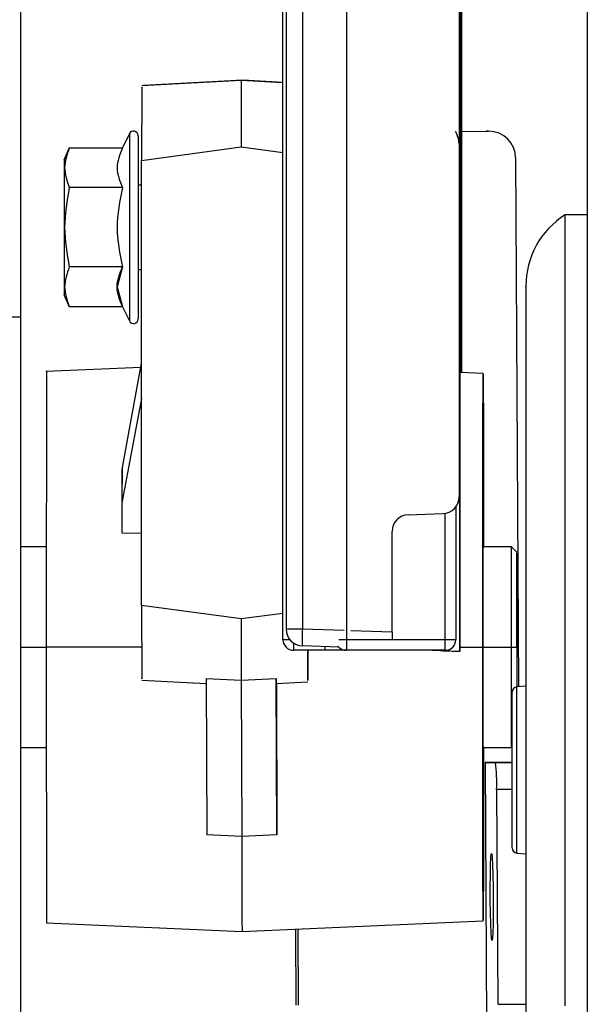
# Model space of a CAD drawing. Units: inches. Extents: x 0.3 to 16.8, y -12.9 to 10.7.
# Drawn here: x 12.9 to 13, y -8.9 to -8.7 of the extents above; entities that cross this region are included whole.
import ezdxf

# ---------------------------------------------------------------- set-up
doc = ezdxf.new("R2010")
doc.units = ezdxf.units.IN
doc.header["$MEASUREMENT"] = 0

msp = doc.modelspace()

# ---------------------------------------------------------------- linework, layer by layer
at = {"color": 7, "linetype": 'Continuous', "lineweight": 25}
for p, q in [((13.01086111854915, -8.57599083766431), (13.01086111854915, -9.09120601176431)), ((12.98104537634915, -8.606959329964312), (12.98104537634915, -8.794924388564311)), ((12.98106158284915, -8.60695705666431), (12.98106158284915, -8.79492211526431)), ((12.98162030304915, -8.700178321364309), (12.98162030304915, -8.606878517564311)), ((12.98163643614915, -8.76602374406431), (12.98163643614915, -8.60687624426431)), ((12.87908887414915, -8.75314820946431), (12.87908887414915, -8.611714025064309)), ((12.94003220344915, -8.82819539256431), (12.94003220344915, -8.614755453264312)), ((12.94080204794915, -8.62087354586431), (12.94080204794915, -8.82574348416431)), ((12.94456693774915, -8.620874242564309), (12.94456701104915, -8.825744199164312)), ((12.98125488724915, -8.684824093764309), (12.98120502114915, -8.83089976626431)), ((12.98145471824915, -8.76601580586431), (12.98142699864915, -8.68479993076431)), ((12.98121836764915, -8.82800441646431), (12.98126640044915, -8.68725066576431)), ((12.98141541204915, -8.687229729364311), (12.98144232514915, -8.76601527416431)), ((12.93032283564915, -8.698072450764311), (12.90718988284915, -8.69928480176431)), ((12.93073049094915, -8.69801515976431), (12.90759753814915, -8.69922751076431)), ((12.94003220344915, -8.698581286564309), (12.93032283564915, -8.698072450764311)), ((12.93073049094915, -8.69801515976431), (12.93072785094915, -8.69809368046431)), ((12.94003220344915, -8.698502637464312), (12.93073049094915, -8.69801515976431)), ((12.90430850284915, -8.710434034564312), (12.90268272164915, -8.713762449464312)), ((12.98163643614915, -8.709912365664309), (12.98738181644915, -8.70988261096431)), ((12.98163643614915, -8.70991788386431), (12.98790717044915, -8.709885415964312)), ((12.98790717044915, -8.709885415964312), (12.98738181644915, -8.70988261096431)), ((12.98160101664915, -8.71189976766431), (12.98154484394915, -8.71190766926431)), ((12.89033221094915, -8.713751541264312), (12.88909406524915, -8.71659031516431)), ((12.89032744434915, -8.713762449464312), (12.90268272164915, -8.713762449464312)), ((12.90716157654915, -8.71668456576431), (12.93029152264915, -8.71353533876431)), ((12.93029152264915, -8.71353533876431), (12.94003220344915, -8.71480164416431)), ((12.90716164984915, -8.820217184664312), (12.90716157654915, -8.71668456576431)), ((12.99418589784915, -8.71610298406431), (12.99482154384915, -8.839119402964311)), ((12.90268272164915, -8.722996641164311), (12.89032744434915, -8.722996641164311)), ((12.90716157654915, -8.72238831146431), (12.90632155294915, -8.72238831146431)), ((13.01086111854915, -8.729325583064309), (13.00567559514915, -8.729325583064309)), ((12.90268272164915, -8.741465024464311), (12.89032744434915, -8.741465024464311)), ((12.90268272164915, -8.741465024464311), (12.90147412894915, -8.746082129464309)), ((12.90632155294915, -8.74207335406431), (12.90716157654915, -8.74207335406431)), ((12.90147412894915, -8.746082129464309), (12.90268272164915, -8.75069921616431)), ((12.88909406524915, -8.747871350464312), (12.89033221094915, -8.75071012436431)), ((12.90268272164915, -8.75069921616431), (12.89032744434915, -8.75069921616431)), ((12.90268272164915, -8.75069921616431), (12.90430850284915, -8.75402761266431)), ((12.87908887414915, -8.75314820946431), (12.84480579024915, -8.75314820946431)), ((12.87908887414915, -9.20007854656431), (12.87908887414915, -8.75314820946431)), ((12.90698491854915, -8.76482008296431), (12.88504977864915, -8.76577780526431)), ((12.90266981504915, -8.788122708764309), (12.90716157654915, -8.76386584406431)), ((12.98662905854915, -8.766241724864312), (12.98123956074915, -8.766006419264311)), ((12.90716157654915, -8.772030298064312), (12.90266145514915, -8.79597021976431)), ((12.90265001534915, -8.788265578864312), (12.90264356204915, -8.788408412164312)), ((12.90265243524915, -8.794261572864311), (12.90264356204915, -8.788408412164312)), ((12.90266981504915, -8.788122708764309), (12.90265001534915, -8.788265578864312)), ((12.90266145514915, -8.79597021976431), (12.90266981504915, -8.788122708764309)), ((12.90265126194915, -8.796004044464311), (12.90265243524915, -8.794261572864311)), ((12.98104537634915, -8.794924388564311), (12.98106158284915, -8.79492211526431)), ((12.90264165544915, -8.796111476464311), (12.90263520214915, -8.79625377816431)), ((12.90264605534915, -8.80341887546431), (12.90263520214915, -8.79625377816431)), ((12.90264165544915, -8.796111476464311), (12.90266145514915, -8.79597021976431)), ((12.98026350534915, -8.797274144764309), (12.98026350534915, -8.82819539256431)), ((12.96919088664915, -8.799110518564312), (12.97727564654915, -8.79882822516431)), ((12.97768293524915, -8.79879260386431), (12.97768396184915, -8.79879245716431)), ((12.90721056264915, -8.803513565964309), (12.90264605534915, -8.80341887546431)), ((12.96542108354915, -8.82647259246431), (12.96542108354915, -8.803014373464311)), ((12.88497827944915, -8.806613550164311), (12.87908887414915, -8.806613550164311)), ((12.99322348234915, -8.806613568564309), (12.98658938564915, -8.806613568564309)), ((12.99445385474915, -8.80784390426431), (12.99322355564915, -8.806613586864309)), ((12.93029152264915, -8.82336641166431), (12.90716164984915, -8.820217184664312)), ((12.94003220344915, -8.822100087964312), (12.93029152264915, -8.82336641166431)), ((12.94075291514915, -8.82819539256431), (12.94003220344915, -8.82819539256431)), ((12.95306477954915, -8.82994400566431), (12.94457199774915, -8.82964735746431)), ((12.95479593954915, -8.82819539256431), (12.95479593954915, -8.830656027464311)), ((12.97780283384915, -8.82819539256431), (12.95479593954915, -8.82819539256431)), ((12.97954279374915, -8.82819539256431), (12.97780283384915, -8.82819539256431)), ((12.97780283384915, -8.830656027464311), (12.97780283384915, -8.82819539256431)), ((12.98026350534915, -8.82819539256431), (12.97954279374915, -8.82819539256431)), ((12.94987474314915, -8.830656027464311), (12.94249280174915, -8.830656027464311)), ((12.97780283384915, -8.830656027464311), (12.95479593954915, -8.830656027464311)), ((12.97729368634915, -8.83076408286431), (12.97669991324915, -8.83074334806431)), ((12.98121360104915, -8.83089857466431), (12.98120502114915, -8.83089976626431)), ((12.99319378264915, -8.82993775406431), (12.99442562174915, -8.82993753406431)), ((12.99442562174915, -8.82993753406431), (12.99442826174915, -8.83915496926431)), ((12.90718988284915, -8.83760813046431), (12.92219766954915, -8.83839465806431)), ((12.92219275624915, -8.837213143364309), (12.93031264244915, -8.83761999196431)), ((12.92219275624915, -8.837213143364309), (12.92234389444915, -8.873592491464311)), ((12.93031264244915, -8.83761999196431), (12.93843289524915, -8.837213143364309)), ((12.93031264244915, -8.83761999196431), (12.93046385404915, -8.874003694164312)), ((12.93858403354915, -8.87359163896431), (12.93843289524915, -8.837213143364309)), ((12.93844294184915, -8.838394914764311), (12.94582788984915, -8.83800790256431)), ((12.93856364714915, -8.838388608164312), (12.93858403354915, -8.87359163896431)), ((12.99335826744915, -8.876642517864312), (12.99335826744915, -8.840374781864309)), ((12.99655710384915, -8.838967549764309), (12.99448135444915, -8.839149157664309)), ((12.87908887414915, -8.853253561364312), (12.88497827944915, -8.853253561364312)), ((12.98658938564915, -8.85325357976431), (12.99322348234915, -8.85325357976431)), ((12.99322355564915, -8.853253561364312), (12.99335826744915, -8.853118794664312)), ((12.99335826744915, -8.85673414116431), (12.98710454634915, -8.856766526664309)), ((12.98710454634915, -8.856766526664309), (12.98741848274915, -8.91751472736431)), ((12.98710454634915, -8.856766526664309), (12.98952143844915, -8.856779396464312)), ((12.98976387564915, -8.863030431764312), (12.99002222594915, -8.91302975836431)), ((12.93046385404915, -8.874003694164312), (12.92234382114915, -8.87359349056431)), ((12.93858403354915, -8.87359163896431), (12.93046385404915, -8.874003694164312)), ((12.99448135444915, -8.877868151264309), (12.99655710384915, -8.878049749964312)), ((12.93050814684915, -8.89607570926431), (12.98662898514915, -8.893625423364309)), ((12.88504970534915, -8.89408932466431), (12.93054517974915, -8.89607570926431)), ((12.94314509414915, -8.913239434264309), (12.94305357524915, -8.895527961364312)), ((12.94367052144915, -8.91324223006431), (12.94357885584915, -8.89550502666431))]:
    msp.add_line(p, q, dxfattribs=at)
at = {"color": 8, "linetype": 'Continuous', "lineweight": 25}
for p, q in [((12.95479593954915, -8.618215573264312), (12.95479593954915, -8.82819539256431)), ((12.98141541204915, -8.687229729364311), (12.98126640044915, -8.687228372664311)), ((12.98162030304915, -8.700178321364309), (12.98143257184915, -8.701178154864312)), ((12.90430850284915, -8.710434034564312), (12.90430850284915, -8.75104103716431)), ((12.90430850284915, -8.75104103716431), (12.90430850284915, -8.75402761266431)), ((12.98155481714915, -8.76602016916431), (12.98155481714915, -8.76169520246431)), ((12.97780283384915, -8.82819539256431), (12.97780283384915, -8.798773867464309)), ((12.96542108354915, -8.803014373464311), (12.96542159684915, -8.803014300064312)), ((12.95427329894915, -8.826083215264312), (12.94456701104915, -8.825744199164312)), ((12.96542108354915, -8.82647259246431), (12.95582472104915, -8.82613740796431)), ((12.94166744454915, -8.82819539256431), (12.94075291514915, -8.82819539256431)), ((12.94249280174915, -8.828960708664312), (12.94249280174915, -8.830656027464311)), ((12.95479593954915, -8.82819539256431), (12.95302672004915, -8.82819539256431)), ((12.87908887414915, -8.829937735764311), (12.88497255954915, -8.829937735764311)), ((12.90717000974915, -8.82994523396431), (12.88497255954915, -8.82994505066431)), ((12.94987474314915, -8.830656027464311), (12.94987474314915, -8.82983257696431)), ((12.97669998654915, -8.830656027464311), (12.97669991324915, -8.83074334806431)), ((12.97729368634915, -8.830656027464311), (12.97729368634915, -8.83076408286431)), ((12.98121682774915, -8.82994501396431), (12.98654787944915, -8.82994497736431)), ((12.98657948574915, -8.82993775406431), (12.99319378264915, -8.82993775406431)), ((12.99448135444915, -8.877868151264309), (12.99448135444915, -8.839149157664309)), ((12.98952143844915, -8.856779396464312), (12.99335826744915, -8.85675952336431)), ((12.99335826744915, -8.863011814464311), (12.98976387564915, -8.863030431764312)), ((12.99002222594915, -8.91302975836431), (12.99655710384915, -8.912995915464311))]:
    msp.add_line(p, q, dxfattribs=at)
at = {"color": 7, "linetype": 'Continuous', "lineweight": 25, "flags": 128}
for points in [[(12.98126640044915, -8.68725066576431), (12.98126948044915, -8.680102434964311), (12.98127366034915, -8.67330810676431), (12.98127886694915, -8.666973169964312), (12.98128502694915, -8.66119596336431), (12.98129206684915, -8.65606617266431), (12.98129991344915, -8.65166336356431), (12.98130834664915, -8.64805591856431), (12.98131729324915, -8.64529982706431), (12.98132660644915, -8.643437841864312), (12.98133613964915, -8.642498892764312), (12.98134574624915, -8.642497536064312), (12.98135527944915, -8.64343380856431), (12.98136459264915, -8.64529315376431), (12.98137353924915, -8.648046751964312), (12.98138197244915, -8.65165185036431), (12.98138974574915, -8.65605242286431), (12.98139678564915, -8.66118027026431), (12.98140294554915, -8.66695575356431), (12.98140822554915, -8.67328918706431), (12.98141233214915, -8.68008234186431), (12.98141541204915, -8.687229729364311)], [(12.98155811714915, -8.731437045264311), (12.98155753044915, -8.73451957636431), (12.98155584374915, -8.73732839386431), (12.98155313044915, -8.739613892464309), (12.98154968384915, -8.741173014464309), (12.98154579724915, -8.74186721646431), (12.98154183724915, -8.74163482586431), (12.98153817064915, -8.740496467264311), (12.98153509074915, -8.738553321464309), (12.98153281734915, -8.735978031164311), (12.98153164404915, -8.73299941226431), (12.98153164404915, -8.72988213996431), (12.98153281734915, -8.726903190964311), (12.98153509074915, -8.72432725906431), (12.98153817064915, -8.72238323326431), (12.98154183724915, -8.721243848064312), (12.98154579724915, -8.72101033906431), (12.98154968384915, -8.72170345936431), (12.98155313044915, -8.723261609764311), (12.98155584374915, -8.72554635666431), (12.98155753044915, -8.72835467926431), (12.98155811714915, -8.731437045264311)], [(12.98654787944915, -8.82994497736431), (12.98654839274915, -8.822550734464311), (12.98655000614915, -8.815256315364309), (12.98655271944915, -8.80816038896431), (12.98655645934915, -8.801358910864309), (12.98656122594915, -8.79494385836431), (12.98656679924915, -8.78900198366431), (12.98657332584915, -8.78361362256431), (12.98658051244915, -8.778851667564311), (12.98658843234915, -8.77478052296431), (12.98659686554915, -8.771455206364312), (12.98660573874915, -8.768920725664309), (12.98661490534915, -8.76721132706431), (12.98662429194915, -8.76635014696431), (12.98663375184915, -8.766348808664311), (12.98664306504915, -8.767207367064309), (12.98665230494915, -8.76891418066431), (12.98666117814915, -8.771446168064312), (12.98666961134915, -8.77476910136431), (12.98667745794915, -8.778838046064312), (12.98668471784915, -8.78359796606431), (12.98669117114915, -8.788984493864309), (12.98669681774915, -8.794924791864311), (12.98670151104915, -8.80133852446431), (12.98670451764915, -8.806613568564309)], [(12.98657244584915, -8.82994153066431), (12.98657303254915, -8.82362175536431), (12.98657471914915, -8.81743047686431), (12.98657750574915, -8.81149373546431), (12.98658139244915, -8.80593236476431), (12.98658623234915, -8.800859589964311), (12.98659195224915, -8.79637868176431), (12.98659840554915, -8.792580847264311), (12.98660551874915, -8.78954341576431), (12.98661307204915, -8.78732820626431), (12.98662091864915, -8.78598031856431), (12.98662898514915, -8.78552719716431), (12.98663705174915, -8.785978063564311), (12.98664497164915, -8.787323733064312), (12.98665252494915, -8.789536815764311), (12.98665956484915, -8.79257224906431), (12.98666609144915, -8.796368268564311), (12.98667173804915, -8.800847563464309), (12.98667657794915, -8.80591898156431), (12.98667716464915, -8.806613568564309)], [(12.99319378264915, -8.82993775406431), (12.99319436934915, -8.82538816996431), (12.99319605594915, -8.82101324546431), (12.99319876924915, -8.816981150464311), (12.99320250924915, -8.81344679956431), (12.99320698254915, -8.810546023064312), (12.99321211584915, -8.80839030466431), (12.99321768904915, -8.807062473364311), (12.99322348234915, -8.806613568564309), (12.99322355564915, -8.806613586864309)], [(12.99442562174915, -8.82993753406431), (12.99442628174915, -8.825344738764311), (12.99442811504915, -8.820952507864309), (12.99443104834915, -8.81695277076431), (12.99443493504915, -8.81352038876431), (12.99443970164915, -8.81080532676431), (12.99444512824915, -8.808926255164309), (12.99445084814915, -8.807965306264311), (12.99445671474915, -8.80796448126431), (12.99446250804915, -8.80892379846431), (12.99446786134915, -8.81080136676431), (12.99447262794915, -8.81351509046431), (12.99447658784915, -8.816946372464312), (12.99447952114915, -8.82094526626431), (12.99448135444915, -8.825337002264309), (12.99448194114915, -8.82992961416431)], [(12.94456701104915, -8.825744199164312), (12.94382473964915, -8.825744180864309), (12.94311495454915, -8.825744125864311), (12.94246368874915, -8.82574407086431), (12.94189492194915, -8.825743979164312), (12.94142955404915, -8.82574386916431), (12.94108459794915, -8.825743759164311), (12.94087288714915, -8.82574363086431), (12.94080204794915, -8.82574348416431)], [(12.95278413614915, -8.829612157864311), (12.95289391494915, -8.829756402864309), (12.95305605304915, -8.82993533406431)], [(12.98670451764915, -8.85325357976431), (12.98670151104915, -8.858508228164311), (12.98669681774915, -8.864923280764309), (12.98669117114915, -8.870865164664309), (12.98668471784915, -8.876253516564311), (12.98667745794915, -8.88101547156431), (12.98666961134915, -8.885086625364309), (12.98666117814915, -8.88841193276431), (12.98665230494915, -8.89094642266431), (12.98664313834915, -8.89265582126431), (12.98663375184915, -8.89351700126431), (12.98662429194915, -8.89351833046431), (12.98661490534915, -8.892659781164312), (12.98660573874915, -8.89095296756431), (12.98659686554915, -8.888420970964312), (12.98658843234915, -8.88509803766431), (12.98658051244915, -8.88102909306431), (12.98657332584915, -8.876269173064312), (12.98656687254915, -8.87088264526431), (12.98656122594915, -8.864942347164309), (12.98655645934915, -8.858528614664312), (12.98655271944915, -8.851728181564312), (12.98655000614915, -8.84463302516431), (12.98654839274915, -8.837339073564312), (12.98654787944915, -8.82994497736431)], [(12.98667716464915, -8.85325357976431), (12.98667665134915, -8.853934774364312), (12.98667181134915, -8.859007549064309), (12.98666609144915, -8.863488457364312), (12.98665963814915, -8.867286291764309), (12.98665252494915, -8.870323723364312), (12.98664497164915, -8.87253893276431), (12.98663705174915, -8.873886820564309), (12.98662898514915, -8.874339941964312), (12.98662099194915, -8.87388908466431), (12.98661307204915, -8.87254341526431), (12.98660551874915, -8.87033033246431), (12.98659840554915, -8.867294890064311), (12.98659195224915, -8.86349887966431), (12.98658623234915, -8.859019575664309), (12.98658139244915, -8.85394815756431), (12.98657750574915, -8.84838787756431), (12.98657471914915, -8.842451924564312), (12.98657303254915, -8.836261122664311), (12.98657244584915, -8.82994153066431)], [(12.99322355564915, -8.853253561364312), (12.99322348234915, -8.85325357976431), (12.99321768904915, -8.852806306564311), (12.99321211584915, -8.851480042764312), (12.99320698254915, -8.84932576346431), (12.99320250924915, -8.846426261064309), (12.99319876924915, -8.84289294606431), (12.99319605594915, -8.83886160266431), (12.99319436934915, -8.834487173164309), (12.99319378264915, -8.82993775406431)], [(12.99448194114915, -8.82992961416431), (12.99448135444915, -8.83452240946431), (12.99447952114915, -8.838914640364312), (12.99447937454915, -8.839149340964312)], [(12.93843289524915, -8.837213143364309), (12.93843912854915, -8.83823026496431), (12.93844294184915, -8.838394914764311)], [(12.98868449474915, -8.898173339164309), (12.98858160934915, -8.89772187686431), (12.98848312374915, -8.896408647864309), (12.98839791144915, -8.89435036076431), (12.98833352544915, -8.89172988856431), (12.98829561264915, -8.88878008016431), (12.98828761934915, -8.88576302586431), (12.98831027914915, -8.88294682926431), (12.98836146514915, -8.88058169156431), (12.98843670434915, -8.878877792864312), (12.98852932324915, -8.87798650986431), (12.98863110874915, -8.87798705986431), (12.98873289424915, -8.87887936956431), (12.98882580644915, -8.88058416646431), (12.98890141224915, -8.882949973364312), (12.98895318504915, -8.88576657326431), (12.98897635804915, -8.88878370096431), (12.98896895144915, -8.89173327106431), (12.98893162524915, -8.894353202464309), (12.98886767934915, -8.89641069196431), (12.98878276034915, -8.89772294016431), (12.98868449474915, -8.898173339164309)]]:
    msp.add_lwpolyline(points, dxfattribs=at)
at = {"color": 8, "linetype": 'Continuous', "lineweight": 25, "flags": 128}
for points in [[(12.98125488724915, -8.684824093764309), (12.98117891484915, -8.684626976064312), (12.98106158284915, -8.684511367364312)], [(12.98143220524915, -8.700178614764312), (12.98150649104915, -8.70017854136431), (12.98162030304915, -8.700178321364309)], [(12.98115068184915, -8.74784188916431), (12.98114620854915, -8.749654869864312), (12.98113704194915, -8.751027470664312), (12.98112787544915, -8.749657436464311), (12.98112340214915, -8.74784572076431), (12.98111944214915, -8.745309388364312), (12.98111621554915, -8.742186854464311), (12.98111386894915, -8.73868883986431), (12.98111218224915, -8.73149972626431), (12.98111386894915, -8.72431013596431), (12.98111621554915, -8.72081146136431), (12.98111944214915, -8.71768802916431), (12.98112340214915, -8.71515057846431), (12.98112787544915, -8.713337597764312), (12.98113704194915, -8.71196497856431), (12.98113704194915, -8.71196497856431)], [(12.98160101664915, -8.71189976766431), (12.98152592414915, -8.71113769646431), (12.98143587184915, -8.71077591066431)], [(12.98143594514915, -8.710991746464309), (12.98146975144915, -8.71114559806431), (12.98154484394915, -8.71190766926431)], [(12.98144965834915, -8.751234616564311), (12.98146373814915, -8.751169075664311), (12.98153897734915, -8.750428160964312)]]:
    msp.add_lwpolyline(points, dxfattribs=at)
at = {"color": 7, "linetype": 'Continuous', "lineweight": 25}
for centre, radius, start, end in [((15.45137399664915, -8.71090915666431), 2.521083841790629, 179.70826347, 180.0596843209), ((12.90526124554915, -8.71089941536431), 0.0010603159146072, 7.679051e-10, 153.9662679676797), ((12.98793774434915, -8.71613356956431), 0.006248228408988, 0.2804672069066, 90.2803616205925), ((13.01624215014915, -8.74593483356431), 0.0196850393699223, 122.4431727405994, 180.0000000016028), ((12.90526124554915, -8.753562248164311), 0.0010603159146072, 206.0337320323203, 7.679051e-10), ((24.98592128254915, -8.82993356956431), 11.99935527130341, 179.8143737871, 180.1856262128999), ((10.06663886684915, -8.80628322646431), 2.920029809929036, 359.9935181463999, 0.2987401316999407), ((12.97715447504915, -8.79492184156431), 0.0039071078384831, 322.724925369608, 359.9959858687985), ((18.27853959304915, -8.82256863346431), 5.348248129879533, 180.0085465970999, 180.1612454088999), ((12.94470830974915, -8.825743474764309), 0.0039062617884146, 180.0001389381099, 268.0002137582982), ((12.97155306394915, -8.827661304564309), 0.0270540633469022, 175.9365001309032, 184.2099000302046), ((12.94249282124915, -8.82819539866431), 0.0024606299212611, 180.0000000004136, 270), ((12.97780286064915, -8.82819539866431), 0.0024606299212602, 270, 0), ((12.95479597084915, -8.82819539866431), 0.0024606299212602, 225.0000000000292, 270), ((12.99458860684915, -8.84037479066431), 0.0012303149606319, 94.99999999281476, 180), ((10.93787800594915, -8.85580595736431), 2.048792242009819, 359.6363626647001, 0.0713788849000463), ((12.94305109534915, -8.86171189926431), 0.0467313852972692, 358.3831770514006, 6.058861546899704), ((12.99458860684915, -8.876642514264312), 0.0012303149606314, 180, 265.0000000072532)]:
    msp.add_arc(centre, radius, start, end, dxfattribs=at)
for centre, major_axis, ratio, start_param, end_param in [((12.97713933294915, -8.79492436106431), (-0.0002773866461076581, 0.00389638964473793), 0.9999542421, 3.105425330028845, 4.641315071784007), ((12.96932718784915, -8.80301439176431), (-0.0002773866461076581, 0.00389638964473793), 0.9999542421, 6.24701798361867, 7.78290772537289), ((12.96542609844915, -8.826467138564311), (6.512610895015314e-09, 0.003908631885018998), 0.0012743252, 1.572193398857594, 1.996753835178688), ((12.98121357414915, -8.82698994116431), (-4.209480763961444e-09, 0.003908630378161249), 0.0012740074, 3.141771701775698, 4.449833939327174), ((12.97668961624915, -8.83074479576431), (0.00781240733117805, -0.0002728303569998757), 0.0002312065, 1.569485105033339, 1.895557219007546), ((12.97729881904915, -8.83076335826431), (0.003906203665605901, -0.0001364151784990497), 0.0002312065, 4.711077758624082, 6.281874084355031)]:
    msp.add_ellipse(centre, major_axis=major_axis, ratio=ratio, start_param=start_param, end_param=end_param, dxfattribs=at)
for points, knots in [([(12.98142699861673, -8.684799930725422), (12.98142560726473, -8.68133350568624), (12.98142276730461, -8.674258007286063), (12.98141560585475, -8.664324656478058), (12.98140661893643, -8.655133276444356), (12.98139541332366, -8.64717184708324), (12.98138276844855, -8.640794455919515), (12.98136899404933, -8.636238018329944), (12.98135504510617, -8.633575998416351), (12.98134087112083, -8.63271507504804), (12.98132691096893, -8.63357995057233), (12.98131275340638, -8.636245938392744), (12.98129915787496, -8.640806227144175), (12.98128645293438, -8.647187172526277), (12.98127530449153, -8.65515172059591), (12.98126615283963, -8.664345660456014), (12.98125914857074, -8.674280985599758), (12.98125628848337, -8.681357280848662), (12.98125488727164, -8.684824093779625)], [0, 0, 0, 0, 0.0595593564874917, 0.1215696652254763, 0.1853289719804722, 0.2500000459747417, 0.314671183450753, 0.3784304785650451, 0.4404408356450925, 0.5000000731118798, 0.5595593144951225, 0.6215696860924256, 0.6853289886912795, 0.7500000990360514, 0.8146711332389851, 0.8784304147475965, 0.9404407256423826, 1, 1, 1, 1]), ([(12.90719296284132, -8.699683363790733), (12.90719097118025, -8.69961088372171), (12.90718511139417, -8.699397635741676), (12.9071758872052, -8.702521887396355), (12.90716657876287, -8.708353658992973), (12.9071632439472, -8.713907594444134), (12.90716157653723, -8.716684565724734)], [0, 0, 0, 0, 0.1464885186405982, 0.4309927007459899, 0.7154959861569901, 1, 1, 1, 1]), ([(12.98162030305033, -8.700178321406277), (12.9816195581413, -8.701168735351374), (12.98161807626273, -8.70313900709775), (12.98161566415665, -8.705910056267811), (12.98161225214019, -8.708741847407225), (12.98160739458072, -8.711300987129967), (12.98160314286851, -8.711700148746292), (12.98160101660646, -8.711899767665795)], [0, 0, 0, 0, 0.1706604487831593, 0.3395019447435905, 0.5010006580879478, 0.7504526853522457, 1, 1, 1, 1]), ([(12.98099661025528, -8.712635824162806), (12.98099536647469, -8.712463017369764), (12.98098924658714, -8.711612740280092), (12.98055504719368, -8.710670498409161), (12.98020909268609, -8.709919753872416)], [0, 0, 0, 0, 0.2032358570450717, 1, 1, 1, 1]), ([(12.90632155290792, -8.710994808119963), (12.90632155290792, -8.710968658408884), (12.90632155290792, -8.710864580038379), (12.90632155290792, -8.711801828791558), (12.90632155290792, -8.71484641776031), (12.90632155290792, -8.721289990563637), (12.90632155290792, -8.729367365467152), (12.90632155290792, -8.736479780213603), (12.90632155290792, -8.741695921759163), (12.90632155290792, -8.746548336588681), (12.90632155290792, -8.749053423254967), (12.90632155290792, -8.7507043860582)], [0, 0, 0, 0, 0.0256482847145848, 0.1020826452366946, 0.2486906805423194, 0.3999870013346342, 0.5512830967443532, 0.6978912854268244, 0.7743255043443311, 0.8512705356747036, 1, 1, 1, 1]), ([(12.98113704196634, -8.71196497857914), (12.98114016982707, -8.712225437142354), (12.98114498147134, -8.71262610522071), (12.98115081553643, -8.715060787824648), (12.98115476549865, -8.717580978377232), (12.98115797817873, -8.720709522079467), (12.98116108029596, -8.725256485501784), (12.98116243443011, -8.731491368896844), (12.98116108398267, -8.737733160733594), (12.98115797091309, -8.742269907461452), (12.98115479392989, -8.745434222190575), (12.98115205251435, -8.747039334334207), (12.98115068180877, -8.747841889126008)], [0, 0, 0, 0, 0.1467584351597469, 0.225761132488299, 0.3064403549503896, 0.3871194632093201, 0.4661221194999011, 0.6128803710507201, 0.7596390561184545, 0.8386415533199845, 0.9193209053371533, 1, 1, 1, 1]), ([(12.98154484392204, -8.711907669241182), (12.98154192508473, -8.712142559131596), (12.98153588375788, -8.712628727578451), (12.98152786758516, -8.716523629759145), (12.98152221799188, -8.722270820728234), (12.98151964614975, -8.72909246717554), (12.98152005028937, -8.736205833658257), (12.98152390609065, -8.742835758854838), (12.98153056794114, -8.748088613453248), (12.98153623790649, -8.749666036506845), (12.98153897732315, -8.750428160915842)], [0, 0, 0, 0, 0.1207862440223959, 0.249999949140848, 0.3792136214246146, 0.4999998985428747, 0.620786374615471, 0.750000012929475, 0.8792137011309491, 0.9999999999999999, 0.9999999999999999, 0.9999999999999999, 0.9999999999999999]), ([(12.89032744433989, -8.713762449481269), (12.88978790241984, -8.715301311741197), (12.88870870302323, -8.718379365847227), (12.88978782538492, -8.721457439513273), (12.89032744433989, -8.722996641140433)], [0, 0, 0, 0, 0.4999464619260637, 0.9999999999999999, 0.9999999999999999, 0.9999999999999999, 0.9999999999999999]), ([(12.90268272161067, -8.713762449481269), (12.90207842494406, -8.715301476241088), (12.90086983255332, -8.71837952736038), (12.90207842557239, -8.721457604013871), (12.90268272161067, -8.722996641140433)], [0, 0, 0, 0, 0.5000003899137321, 1, 1, 1, 1]), ([(12.88909714521908, -8.716583238561938), (12.88909714521908, -8.716818446052894), (12.88909714521908, -8.717288860683773), (12.88909714521908, -8.72090735797498), (12.88909714521908, -8.726079595124261), (12.88909714521908, -8.732230832799594), (12.88909714521908, -8.73838207047493), (12.88909714521908, -8.743554307624212), (12.88909714521908, -8.747172804915415), (12.88909714521908, -8.747643219546294), (12.88909714521908, -8.74787842703725)], [0, 0, 0, 0, 0.1250001914275626, 0.2500001962995684, 0.3749999926399556, 0.5, 0.6250000073600444, 0.7499998037004315, 0.8749998085724374, 1, 1, 1, 1]), ([(12.98112369545385, -8.731498094597583), (12.98112390394337, -8.73012934341791), (12.98112432092262, -8.727391839663202), (12.98112735351267, -8.723910381906911), (12.98113175748744, -8.721583797023726), (12.98113706868828, -8.72076629745175), (12.9811422195317, -8.721582336091053), (12.98114666464753, -8.723907652225584), (12.98114969305052, -8.727388292462802), (12.98115073407592, -8.731494307432389), (12.98114970151623, -8.735600619086565), (12.98114663079445, -8.73908208738565), (12.98114234648298, -8.741408643007848), (12.98113703468971, -8.742226176881974), (12.98113176657915, -8.741410131713636), (12.98112735109842, -8.739084799228426), (12.98112432152195, -8.735604178983156), (12.98112390414351, -8.732866791331606), (12.98112369545385, -8.731498094597583)], [0, 0, 0, 0, 0.0624999205640569, 0.1249999048432529, 0.1874999322493603, 0.2499999592007882, 0.3124998428625523, 0.3749998077132113, 0.4374999715660806, 0.4999998407512428, 0.5624998160491315, 0.6249999566555119, 0.6874998268284178, 0.7499999086132573, 0.8124997936780176, 0.8750000312545299, 0.9374998828251113, 1, 1, 1, 1]), ([(12.89032744433989, -8.722996641140433), (12.88978790265252, -8.726074366655794), (12.88870870302303, -8.732230480842368), (12.88978782515213, -8.73838662220037), (12.89032744433989, -8.741465024458758)], [0, 0, 0, 0, 0.4999461384380567, 1, 1, 1, 1]), ([(13.00567559516154, -8.746632838093067), (13.00567559516154, -8.743997041051404), (13.00567559516154, -8.73872544296973), (13.00567559516154, -8.733419761578322), (13.00567559516154, -8.729959804106947), (13.00567559516154, -8.729536989898715), (13.00567559516154, -8.729325583027954)], [0, 0, 0, 0, 0.2499997369288767, 0.4999998530918365, 0.7500002025003394, 1, 1, 1, 1]), ([(12.89032744433989, -8.741465024458758), (12.88978790272485, -8.743003887371174), (12.88870870302297, -8.746081945393101), (12.88978782507977, -8.749160015143527), (12.89032744433989, -8.750699216117923)], [0, 0, 0, 0, 0.499946037876368, 1, 1, 1, 1]), ([(12.90268272161067, -8.750699216117923), (12.90207842511431, -8.7491601890329), (12.90086983255332, -8.746082135962414), (12.90207842540214, -8.74300406126012), (12.90268272161067, -8.741465024458758)], [0, 0, 0, 0, 0.500000178612666, 1, 1, 1, 1]), ([(12.99655710383247, -8.746078022835675), (12.99655710383247, -8.746046164817333), (12.99655710383247, -8.745943713417432), (12.99655710383247, -8.747106825120579), (12.99655710383247, -8.749866615302473), (12.99655710383247, -8.754510401611697), (12.99655710383247, -8.758871186969504), (12.99655710383247, -8.761018380243392)], [0, 0, 0, 0, 0.0871009926016588, 0.280105891379586, 0.526963761311107, 0.7670831864727587, 1, 1, 1, 1]), ([(13.00567559516154, -8.913409354809847), (13.00567559516154, -8.911600445499317), (13.00567559516154, -8.9047746660863), (13.00567559516154, -8.89199938550016), (13.00567559516154, -8.875429343411998), (13.00567559516154, -8.85850579489323), (13.00567559516154, -8.841599391492373), (13.00567559516154, -8.82497790550826), (13.00567559516154, -8.808930651934457), (13.00567559516154, -8.793734031535422), (13.00567559516154, -8.77963591652891), (13.00567559516154, -8.76692416217076), (13.00567559516154, -8.755641993566257), (13.00567559516154, -8.749635888968875), (13.00567559516154, -8.746632838093067)], [0, 0, 0, 0, 0.0317383271792287, 0.1197621235085803, 0.2077858921627973, 0.2958097085310776, 0.3838334772517091, 0.4718572927383144, 0.5598810890676661, 0.6479049104575931, 0.7359286748284257, 0.8239523878448403, 0.9119762356291673, 1, 1, 1, 1]), ([(12.90632155290792, -8.7507043860582), (12.90632155290792, -8.75185206459193), (12.90632155290792, -8.753448279651469), (12.90632155290792, -8.753469709048286), (12.90632155290792, -8.753475730710054)], [0, 0, 0, 0, 0.718999941063383, 1, 1, 1, 1]), ([(12.98153897732315, -8.750428160915842), (12.98154068510827, -8.750894058264972), (12.98154323314359, -8.751589182544265), (12.98154624906636, -8.75333277803519), (12.98154883724426, -8.755333382023217), (12.98155125555397, -8.758400416963209), (12.9815536310086, -8.760597924743536), (12.98155481714016, -8.761695202424683)], [0, 0, 0, 0, 0.2487031632512593, 0.3710680205335346, 0.4987966907967144, 0.7497350362857016, 0.9999999999999999, 0.9999999999999999, 0.9999999999999999, 0.9999999999999999]), ([(12.99655710383247, -8.761018380243392), (12.99655710383247, -8.76356926176286), (12.99655710383247, -8.768715674950379), (12.99655710383247, -8.77843337995721), (12.99655710383247, -8.788629165073235), (12.99655710383247, -8.798897030104381), (12.99655710383247, -8.808766673544454), (12.99655710383247, -8.819109290551182), (12.99655710383247, -8.830884799680593), (12.99655710383247, -8.844073313447826), (12.99655710383247, -8.858491980439524), (12.99655710383247, -8.87295361519412), (12.99655710383247, -8.887367570468989), (12.99655710383247, -8.90140609483485), (12.99655710383246, -8.910688438781001), (12.99655710383247, -8.914895283392212), (12.99655710383247, -8.914945551230243)], [0, 0, 0, 0, 0.0812638258596067, 0.1639500783865672, 0.2478970282024452, 0.3117380784183699, 0.3755861904605911, 0.4390025903898478, 0.5024260015520197, 0.5847369569141384, 0.6662335987404148, 0.7467476901427262, 0.829956044735121, 0.9140931936764063, 0.9989734944298987, 1, 1, 1, 1]), ([(12.88505432525541, -8.765778373588876), (12.88505430080362, -8.765778116778073), (12.88501526473826, -8.765368131147419), (12.88505385187459, -8.766797150595856), (12.88501863583816, -8.77023257135992), (12.88500967846815, -8.776266047500954), (12.88499580498724, -8.78428053169726), (12.88498589712882, -8.794071242921017), (12.88497824273262, -8.80523428851344), (12.88497344870795, -8.817348097795431), (12.88497285592478, -8.82574606747163), (12.88497255953331, -8.82994505066328)], [0, 0, 0, 0, 7.83416544191e-05, 0.1250685423205239, 0.2500587542497569, 0.375048985549737, 0.5000391505111941, 0.625029302679537, 0.7500195380325184, 0.8750098180257719, 1, 1, 1, 1]), ([(12.98662898518961, -8.783002836277078), (12.98662898519147, -8.783002561052502), (12.9866289872445, -8.782699587688931), (12.98661543757179, -8.783749115588062), (12.98660644881119, -8.786260584158711), (12.98659539990242, -8.790674658844559), (12.98658654505297, -8.796537303036832), (12.98657889391418, -8.803699482978804), (12.9865734738855, -8.811865490943344), (12.98656980552466, -8.820727014468577), (12.98656941465057, -8.82687031691389), (12.98656921921336, -8.829941970698858)], [0, 0, 0, 0, 0.0001136418171363, 0.1250994522296766, 0.2500852662049667, 0.3750711396206876, 0.5000567854077297, 0.6250427212251414, 0.7500285379749743, 0.8750141647268598, 1, 1, 1, 1]), ([(12.90716164986971, -8.820217184707083), (12.90716328609586, -8.82299368996392), (12.90716655855227, -8.828546707470302), (12.90717589478299, -8.834375682446936), (12.90718510030145, -8.837496738093687), (12.9071909703279, -8.83728230147167), (12.90719296284132, -8.83720951341025)], [0, 0, 0, 0, 0.2845867778018764, 0.5691742723435252, 0.8537611289070728, 0.9999999999999999, 0.9999999999999999, 0.9999999999999999, 0.9999999999999999]), ([(12.88497255953331, -8.82994505066328), (12.88497284642813, -8.834143983298059), (12.8849734202179, -8.842541850568555), (12.8849783566898, -8.854653773243097), (12.88498590977971, -8.865816652708581), (12.88499608045266, -8.875597149558569), (12.88500856393543, -8.883635555739307), (12.88502281850424, -8.88956267182196), (12.88503822962131, -8.893374282053532), (12.88504891327884, -8.893850228386114), (12.88505425192293, -8.894088059677767)], [0, 0, 0, 0, 0.125018611638562, 0.2500372828528286, 0.3750558295322868, 0.5000745124614624, 0.6250930847630534, 0.7501117355515152, 0.875130356862935, 1, 1, 1, 1]), ([(12.94582480989625, -8.837618635350708), (12.94582307029359, -8.837701795472768), (12.9458174508696, -8.837970426921942), (12.9458092107272, -8.83560480200805), (12.94580418753297, -8.832120221339988), (12.94580207682554, -8.830656027450015)], [0, 0, 0, 0, 0.2063299698085428, 0.6665059817637649, 1, 1, 1, 1]), ([(12.94584746963449, -8.830656027450015), (12.94584574017951, -8.831975019853907), (12.94584119978007, -8.835437817354268), (12.94583501734512, -8.836729564096473), (12.94583118982255, -8.837529279716286)], [0, 0, 0, 0, 0.3809037068312763, 1, 1, 1, 1]), ([(12.95479593959433, -8.830656027450015), (12.95472986792406, -8.830656027450015), (12.95462787063196, -8.830656027450015), (12.95401520674585, -8.830656027450015), (12.95337941283388, -8.830656027450015), (12.95259624277857, -8.830656027450015), (12.95144939239887, -8.830656027450015), (12.95049359478446, -8.830656027450015), (12.94987474311108, -8.830656027450015)], [0, 0, 0, 0, 0.2394406824475573, 0.3696334772162865, 0.4999994294175601, 0.630192682985849, 0.7605603178828193, 0.9999999999999999, 0.9999999999999999, 0.9999999999999999, 0.9999999999999999]), ([(12.98656921921336, -8.829941970698858), (12.98656941485735, -8.833013591088797), (12.98656980614482, -8.839156823714138), (12.98657347140026, -8.848016973248836), (12.98657890323257, -8.856182876735527), (12.98658651024049, -8.863337527578253), (12.98659552987831, -8.869217807487356), (12.98660596369113, -8.873553639900575), (12.98661724465773, -8.876342120876185), (12.98662507286589, -8.876690294958411), (12.98662898518961, -8.876864302814742)], [0, 0, 0, 0, 0.1250143880686045, 0.2500284442493125, 0.3750427206194758, 0.5000568550618785, 0.6250710532051263, 0.7500852710941739, 0.8750994733331642, 0.9999999999999999, 0.9999999999999999, 0.9999999999999999, 0.9999999999999999]), ([(12.93046378068151, -8.87400369419407), (12.93046798980126, -8.877277759290532), (12.93047640803918, -8.883825888245777), (12.93049203032898, -8.890697169110059), (12.93050886870613, -8.895234042556819), (12.93052070874333, -8.895793980584159), (12.93052662662217, -8.89607384840443)], [0, 0, 0, 0, 0.2500452325980451, 0.5000903706725065, 0.7501355302511225, 0.9999999999999999, 0.9999999999999999, 0.9999999999999999, 0.9999999999999999])]:
    msp.add_open_spline(points, degree=3, knots=knots, dxfattribs=at)
msp.add_open_spline([(12.90268272161067, -8.722996641140433), (12.90207842525822, -8.726074705026821), (12.90086983255332, -8.732230832799594), (12.90207842525822, -8.73838696057237), (12.90268272161067, -8.741465024458758)], degree=3, dxfattribs=at)

doc.saveas('drawing.dxf')
